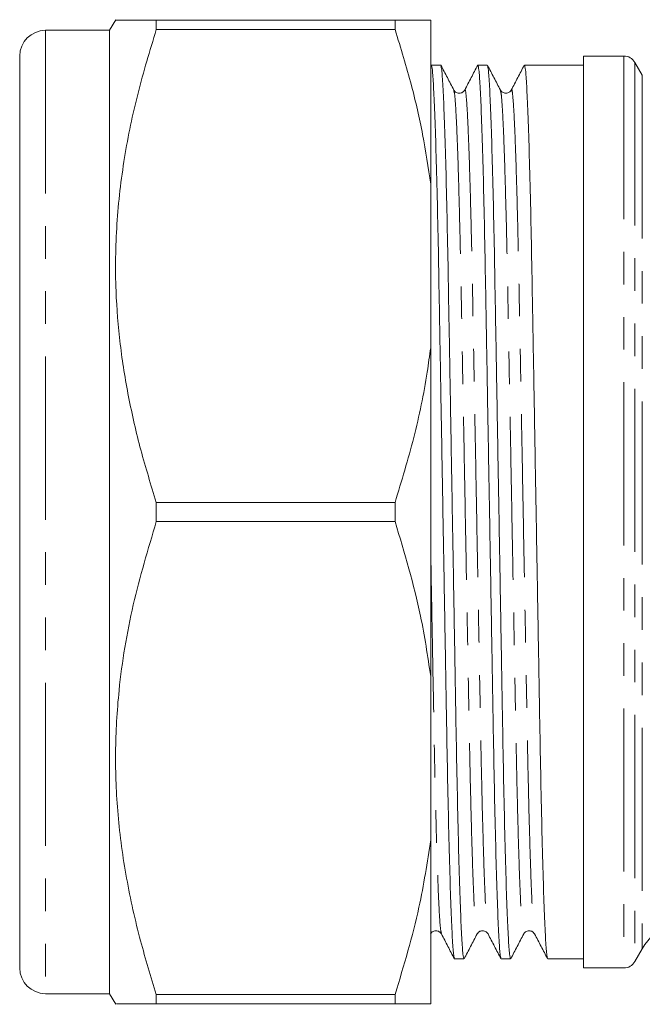
# Model space of a CAD drawing. Units: millimetres. Extents: x 138 to 269, y 91 to 259.
# Drawn here: x 138 to 162, y 92 to 130 of the extents above; entities that cross this region are included whole.
import ezdxf

# ---------------------------------------------------------------- set-up
doc = ezdxf.new("R2010")
doc.units = ezdxf.units.MM
doc.linetypes.add('PHANTOM', pattern=[12.7, 6.35, -1.27, 1.27, -1.27, 1.27, -1.27])

msp = doc.modelspace()

# ---------------------------------------------------------------- linework, layer by layer
at = {"color": 7, "linetype": 'Continuous', "lineweight": 15}
for p, q in [((141.357, 129.854), (141.119, 129.44)), ((142.937, 129.84), (142.937, 129.466)), ((142.937, 129.84), (152.233, 129.84)), ((152.233, 129.466), (152.233, 129.84)), ((153.619, 123.45), (153.619, 129.84)), ((141.119, 129.44), (138.619, 129.44)), ((141.119, 129.44), (141.119, 91.94)), ((152.233, 129.466), (142.937, 129.466)), ((137.619, 92.94), (137.619, 128.44)), ((161.136, 128.44), (159.569, 128.44)), ((159.569, 110.69), (159.569, 128.44)), ((154.008, 128.09), (153.641, 128.09)), ((155.822, 128.09), (155.455, 128.09)), ((159.569, 128.09), (157.269, 128.09)), ((161.857, 127.69), (161.569, 128.19)), ((153.619, 123.45), (153.619, 117.08)), ((153.619, 104.3), (153.619, 117.08)), ((142.937, 111.064), (142.937, 110.316)), ((142.937, 111.064), (152.233, 111.064)), ((152.233, 110.316), (152.233, 111.064)), ((159.569, 92.94), (159.569, 110.69)), ((152.233, 110.316), (142.937, 110.316)), ((153.619, 104.3), (153.619, 97.93)), ((153.619, 91.54), (153.619, 97.93)), ((161.569, 93.19), (161.857, 93.69)), ((154.548, 93.29), (154.915, 93.29)), ((156.362, 93.29), (156.729, 93.29)), ((158.176, 93.29), (159.569, 93.29)), ((159.569, 92.94), (161.136, 92.94)), ((138.619, 91.94), (141.119, 91.94)), ((141.119, 91.94), (141.357, 91.526)), ((142.937, 91.914), (142.937, 91.54)), ((142.937, 91.914), (152.233, 91.914)), ((152.233, 91.54), (152.233, 91.914)), ((152.233, 91.54), (142.937, 91.54))]:
    msp.add_line(p, q, dxfattribs=at)
at = {"color": 8, "linetype": 'PHANTOM', "lineweight": 0}
for p, q in [((138.619, 129.44), (138.619, 91.94)), ((161.136, 128.44), (161.136, 92.94)), ((161.569, 128.19), (161.569, 93.19)), ((161.857, 127.69), (161.857, 93.69))]:
    msp.add_line(p, q, dxfattribs=at)
at = {"color": 7, "linetype": 'Continuous', "lineweight": 15}
for centre, radius, start, end in [((138.619, 128.44), 1, 90, 180), ((161.136, 127.94), 0.5, 30, 90), ((164.022, 92.44), 2.5, 115.8106, 150), ((161.136, 93.44), 0.5, 270, 330), ((138.619, 92.94), 1, 180, 270)]:
    msp.add_arc(centre, radius, start, end, dxfattribs=at)
for points, knots in [([(141.381, 129.84), (141.373, 129.84), (141.346, 129.84), (141.515, 129.84), (141.836, 129.84), (142.311, 129.84), (142.728, 129.84), (142.937, 129.84)], [0, 0, 0, 0, 0.104208, 0.325904, 0.548633, 0.773987, 1, 1, 1, 1]), ([(153.619, 129.84), (153.575, 129.84), (153.415, 129.84), (152.996, 129.84), (152.488, 129.84), (152.233, 129.84)], [0, 0, 0, 0, 0.154316, 0.576135, 1, 1, 1, 1]), ([(142.937, 129.466), (142.687, 128.645), (142.187, 127.003), (141.661, 124.474), (141.36, 121.899), (141.325, 119.468), (141.507, 117.221), (141.838, 115.156), (142.311, 113.099), (142.728, 111.742), (142.937, 111.064)], [0, 0, 0, 0, 0.136497, 0.272956, 0.412533, 0.552088, 0.663191, 0.774308, 0.887145, 1, 1, 1, 1]), ([(152.233, 129.466), (152.454, 128.744), (152.867, 127.394), (153.333, 125.385), (153.523, 124.096), (153.619, 123.45)], [0, 0, 0, 0, 0.365159, 0.682092, 1, 1, 1, 1]), ([(154.54, 93.329), (154.529, 93.363), (154.504, 93.442), (154.461, 94.067), (154.413, 95.116), (154.365, 96.581), (154.317, 98.387), (154.273, 100.461), (154.233, 102.754), (154.189, 105.248), (154.143, 107.923), (154.095, 110.703), (154.046, 113.482), (154, 116.157), (153.957, 118.649), (153.917, 120.94), (153.872, 123.011), (153.825, 124.815), (153.776, 126.275), (153.728, 127.324), (153.683, 127.972), (153.655, 128.051), (153.641, 128.089)], [0, 0, 0, 0, 0.039857, 0.090394, 0.141794, 0.193414, 0.244596, 0.294712, 0.343427, 0.39306, 0.443953, 0.4955, 0.547047, 0.59794, 0.647573, 0.696288, 0.746404, 0.797585, 0.849206, 0.900606, 0.951143, 1, 1, 1, 1]), ([(154.519, 127.116), (154.435, 127.277), (154.267, 127.599), (154.099, 127.921), (154.016, 128.082)], [0, 0, 0, 0, 0.499991, 1, 1, 1, 1]), ([(154.016, 128.051), (154.027, 128.016), (154.052, 127.938), (154.095, 127.313), (154.143, 126.264), (154.191, 124.799), (154.239, 122.993), (154.283, 120.919), (154.323, 118.626), (154.367, 116.132), (154.413, 113.457), (154.461, 110.677), (154.51, 107.898), (154.556, 105.223), (154.599, 102.731), (154.64, 100.44), (154.684, 98.369), (154.731, 96.565), (154.78, 95.105), (154.828, 94.056), (154.873, 93.408), (154.901, 93.329), (154.915, 93.291)], [0, 0, 0, 0, 0.0397195, 0.0902635, 0.1416709, 0.1932989, 0.2444877, 0.2946107, 0.3433325, 0.3929731, 0.4438734, 0.4954276, 0.5469818, 0.597882, 0.6475227, 0.6962444, 0.7463675, 0.7975563, 0.8491842, 0.9005917, 0.9511357, 1, 1, 1, 1]), ([(155.448, 128.082), (155.364, 127.921), (155.196, 127.599), (155.028, 127.277), (154.944, 127.116)], [0, 0, 0, 0, 0.500009, 1, 1, 1, 1]), ([(156.354, 93.329), (156.343, 93.363), (156.318, 93.442), (156.275, 94.067), (156.227, 95.116), (156.179, 96.581), (156.131, 98.387), (156.087, 100.461), (156.047, 102.754), (156.003, 105.248), (155.957, 107.923), (155.909, 110.703), (155.86, 113.482), (155.814, 116.157), (155.771, 118.649), (155.731, 120.94), (155.686, 123.011), (155.639, 124.815), (155.59, 126.275), (155.542, 127.324), (155.497, 127.972), (155.469, 128.051), (155.455, 128.089)], [0, 0, 0, 0, 0.039843, 0.090381, 0.141781, 0.193403, 0.244585, 0.294702, 0.343417, 0.393051, 0.443945, 0.495493, 0.54704, 0.597934, 0.647568, 0.696284, 0.7464, 0.797582, 0.849204, 0.900604, 0.951142, 1, 1, 1, 1]), ([(156.333, 127.116), (156.249, 127.277), (156.081, 127.599), (155.913, 127.921), (155.83, 128.082)], [0, 0, 0, 0, 0.499991, 1, 1, 1, 1]), ([(155.83, 128.051), (155.841, 128.016), (155.866, 127.938), (155.909, 127.313), (155.957, 126.264), (156.005, 124.799), (156.053, 122.993), (156.097, 120.919), (156.137, 118.626), (156.181, 116.132), (156.227, 113.457), (156.275, 110.677), (156.324, 107.898), (156.37, 105.223), (156.413, 102.731), (156.454, 100.44), (156.498, 98.369), (156.545, 96.565), (156.594, 95.105), (156.642, 94.056), (156.687, 93.408), (156.715, 93.329), (156.729, 93.291)], [0, 0, 0, 0, 0.0397565, 0.0902986, 0.141704, 0.19333, 0.2445168, 0.2946379, 0.3433578, 0.3929965, 0.4438948, 0.495447, 0.5469993, 0.5978975, 0.6475363, 0.6962561, 0.7463772, 0.7975641, 0.84919, 0.9005955, 0.9511376, 1, 1, 1, 1]), ([(157.262, 128.082), (157.178, 127.921), (157.01, 127.599), (156.842, 127.277), (156.758, 127.116)], [0, 0, 0, 0, 0.500009, 1, 1, 1, 1]), ([(158.168, 93.329), (158.157, 93.363), (158.132, 93.442), (158.089, 94.067), (158.041, 95.116), (157.993, 96.581), (157.945, 98.387), (157.901, 100.461), (157.861, 102.754), (157.817, 105.248), (157.771, 107.923), (157.723, 110.703), (157.674, 113.482), (157.628, 116.157), (157.585, 118.649), (157.545, 120.94), (157.5, 123.011), (157.453, 124.815), (157.404, 126.275), (157.356, 127.324), (157.311, 127.972), (157.283, 128.051), (157.269, 128.089)], [0, 0, 0, 0, 0.03983, 0.090368, 0.141769, 0.193391, 0.244574, 0.294692, 0.343408, 0.393043, 0.443937, 0.495485, 0.547034, 0.597928, 0.647563, 0.696279, 0.746397, 0.79758, 0.849202, 0.900603, 0.951141, 1, 1, 1, 1]), ([(154.944, 127.116), (154.928, 127.091), (154.894, 127.039), (154.769, 126.977), (154.602, 127.005), (154.547, 127.078), (154.519, 127.116)], [0, 0, 0, 0, 0.214047, 0.4553, 0.720764, 1, 1, 1, 1]), ([(156.758, 127.116), (156.736, 127.085), (156.692, 127.021), (156.546, 126.974), (156.399, 127.021), (156.355, 127.085), (156.333, 127.116)], [0, 0, 0, 0, 0.246408, 0.500004, 0.753597, 1, 1, 1, 1]), ([(153.619, 117.08), (153.575, 116.766), (153.415, 115.595), (152.996, 113.577), (152.488, 111.903), (152.233, 111.064)], [0, 0, 0, 0, 0.154316, 0.576135, 1, 1, 1, 1]), ([(142.937, 110.316), (142.616, 109.24), (141.97, 107.078), (141.47, 104.063), (141.312, 101.328), (141.409, 98.882), (141.748, 96.431), (142.266, 94.098), (142.725, 92.605), (142.937, 91.914)], [0, 0, 0, 0, 0.178672, 0.358731, 0.488565, 0.618398, 0.751691, 0.885019, 1, 1, 1, 1]), ([(152.233, 110.316), (152.6, 109.096), (153.197, 107.113), (153.501, 105.081), (153.619, 104.3)], [0, 0, 0, 0, 0.615382, 1, 1, 1, 1]), ([(153.619, 97.93), (153.484, 97.052), (153.174, 95.021), (152.574, 93.039), (152.233, 91.914)], [0, 0, 0, 0, 0.432448, 1, 1, 1, 1]), ([(153.612, 94.264), (153.64, 94.302), (153.695, 94.376), (153.862, 94.403), (153.987, 94.341), (154.021, 94.289), (154.037, 94.264)], [0, 0, 0, 0, 0.278634, 0.543971, 0.785427, 1, 1, 1, 1]), ([(155.426, 94.264), (155.442, 94.289), (155.476, 94.341), (155.601, 94.403), (155.768, 94.376), (155.823, 94.302), (155.851, 94.264)], [0, 0, 0, 0, 0.214709, 0.456178, 0.721442, 1, 1, 1, 1]), ([(157.24, 94.264), (157.268, 94.302), (157.323, 94.376), (157.49, 94.403), (157.615, 94.341), (157.649, 94.289), (157.665, 94.264)], [0, 0, 0, 0, 0.27884, 0.544183, 0.785561, 1, 1, 1, 1]), ([(154.037, 94.264), (154.121, 94.103), (154.289, 93.781), (154.457, 93.459), (154.541, 93.298)], [0, 0, 0, 0, 0.499992, 1, 1, 1, 1]), ([(154.922, 93.297), (155.006, 93.458), (155.174, 93.781), (155.342, 94.103), (155.426, 94.264)], [0, 0, 0, 0, 0.500008, 1, 1, 1, 1]), ([(155.851, 94.264), (155.935, 94.103), (156.103, 93.781), (156.271, 93.459), (156.355, 93.298)], [0, 0, 0, 0, 0.499992, 1, 1, 1, 1]), ([(156.736, 93.298), (156.82, 93.459), (156.988, 93.781), (157.156, 94.103), (157.24, 94.264)], [0, 0, 0, 0, 0.500008, 1, 1, 1, 1]), ([(157.665, 94.264), (157.749, 94.103), (157.917, 93.781), (158.085, 93.459), (158.169, 93.298)], [0, 0, 0, 0, 0.499992, 1, 1, 1, 1]), ([(142.937, 91.54), (142.687, 91.54), (142.186, 91.54), (141.67, 91.54), (141.374, 91.54), (141.379, 91.54), (141.381, 91.54)], [0, 0, 0, 0, 0.272411, 0.545928, 0.824011, 1, 1, 1, 1]), ([(152.233, 91.54), (152.454, 91.54), (152.867, 91.54), (153.333, 91.54), (153.523, 91.54), (153.619, 91.54)], [0, 0, 0, 0, 0.365159, 0.682092, 1, 1, 1, 1])]:
    msp.add_open_spline(points, degree=3, knots=knots, dxfattribs=at)
at = {"color": 8, "linetype": 'PHANTOM', "lineweight": 0}
for points, knots in [([(154.519, 127.085), (154.53, 127.053), (154.555, 126.98), (154.598, 126.393), (154.646, 125.403), (154.694, 124.021), (154.741, 122.316), (154.786, 120.358), (154.826, 118.193), (154.869, 115.838), (154.916, 113.311), (154.964, 110.686), (155.012, 108.061), (155.059, 105.535), (155.102, 103.18), (155.142, 101.016), (155.187, 99.059), (155.234, 97.354), (155.283, 95.977), (155.331, 94.971), (155.376, 94.407), (155.407, 94.192), (155.423, 94.28), (155.426, 94.294)], [0, 0, 0, 0, 0.038698, 0.088775, 0.139707, 0.190858, 0.241573, 0.291233, 0.339504, 0.388686, 0.439116, 0.490193, 0.541271, 0.591701, 0.640882, 0.689154, 0.738813, 0.789529, 0.84068, 0.891612, 0.941689, 0.990335, 1, 1, 1, 1]), ([(154.944, 127.085), (154.947, 127.1), (154.963, 127.188), (154.994, 126.973), (155.04, 126.409), (155.087, 125.403), (155.136, 124.026), (155.183, 122.321), (155.228, 120.364), (155.268, 118.2), (155.311, 115.845), (155.358, 113.319), (155.406, 110.694), (155.454, 108.069), (155.501, 105.542), (155.544, 103.187), (155.584, 101.022), (155.629, 99.064), (155.676, 97.359), (155.724, 95.977), (155.772, 94.987), (155.815, 94.4), (155.84, 94.327), (155.851, 94.295)], [0, 0, 0, 0, 0.00986, 0.05849, 0.10855, 0.159465, 0.210599, 0.261297, 0.31094, 0.359195, 0.40836, 0.458773, 0.509833, 0.560893, 0.611306, 0.660471, 0.708726, 0.758369, 0.809067, 0.860201, 0.911116, 0.961176, 1, 1, 1, 1]), ([(156.333, 127.085), (156.344, 127.053), (156.369, 126.98), (156.412, 126.393), (156.46, 125.403), (156.508, 124.021), (156.555, 122.316), (156.6, 120.358), (156.64, 118.193), (156.683, 115.838), (156.73, 113.311), (156.778, 110.686), (156.826, 108.061), (156.873, 105.535), (156.916, 103.18), (156.956, 101.016), (157.001, 99.059), (157.048, 97.354), (157.097, 95.977), (157.145, 94.971), (157.19, 94.407), (157.221, 94.192), (157.237, 94.28), (157.24, 94.295)], [0, 0, 0, 0, 0.038724, 0.088793, 0.139718, 0.19086, 0.241568, 0.29122, 0.339484, 0.388657, 0.439079, 0.490149, 0.541219, 0.59164, 0.640814, 0.689078, 0.73873, 0.789438, 0.84058, 0.891505, 0.941574, 0.990213, 1, 1, 1, 1]), ([(156.758, 127.085), (156.761, 127.1), (156.777, 127.188), (156.808, 126.973), (156.854, 126.409), (156.901, 125.403), (156.95, 124.026), (156.997, 122.321), (157.042, 120.364), (157.082, 118.2), (157.125, 115.845), (157.172, 113.319), (157.22, 110.694), (157.268, 108.069), (157.315, 105.542), (157.358, 103.187), (157.398, 101.022), (157.443, 99.064), (157.49, 97.359), (157.538, 95.977), (157.586, 94.987), (157.629, 94.4), (157.654, 94.327), (157.665, 94.295)], [0, 0, 0, 0, 0.009841, 0.058473, 0.108534, 0.159451, 0.210586, 0.261286, 0.310931, 0.359187, 0.408354, 0.458769, 0.509831, 0.560893, 0.611307, 0.660474, 0.708731, 0.758375, 0.809075, 0.86021, 0.911127, 0.961189, 1, 1, 1, 1]), ([(153.619, 109.245), (153.626, 108.852), (153.649, 107.592), (153.687, 105.543), (153.73, 103.187), (153.77, 101.022), (153.815, 99.064), (153.862, 97.359), (153.91, 95.977), (153.958, 94.987), (154.001, 94.4), (154.026, 94.327), (154.037, 94.295)], [0, 0, 0, 0, 0.049539, 0.158655, 0.265071, 0.369517, 0.476967, 0.586702, 0.697378, 0.807582, 0.915934, 1, 1, 1, 1])]:
    msp.add_open_spline(points, degree=3, knots=knots, dxfattribs=at)

doc.saveas('drawing.dxf')
